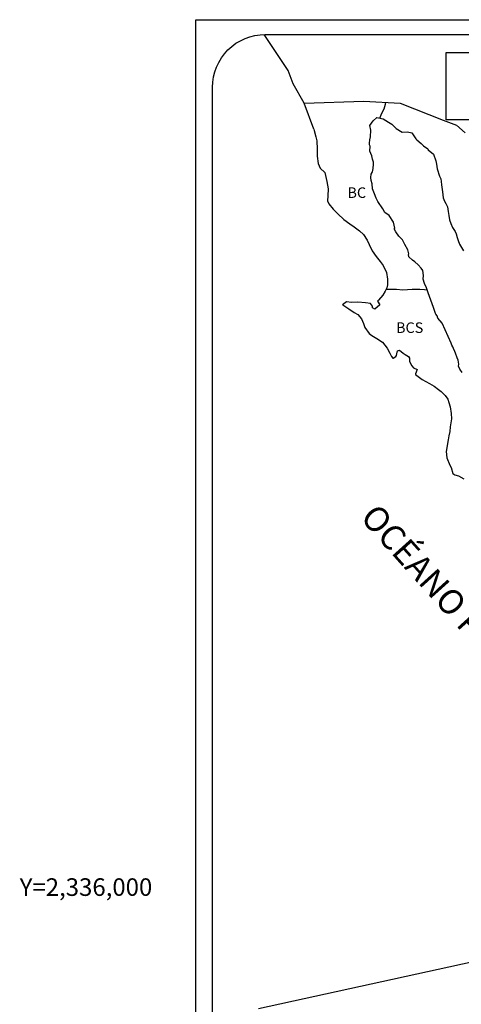
# Model space of a CAD drawing. Units: millimetres. Extents: x 519601 to 522601, y 2334137 to 2336387.
# Drawn here: x 522026 to 522151, y 2335967 to 2336246 of the extents above; entities that cross this region are included whole.
import ezdxf
from ezdxf.enums import TextEntityAlignment as Align

# ---------------------------------------------------------------- set-up
doc = ezdxf.new("R2010")
doc.units = ezdxf.units.MM
doc.header["$LTSCALE"] = 50
for name, color, linetype in [('CVL_RET_TX', 2, 'Continuous'), ('PIE_DE_PLANO', 7, 'Continuous'), ('SOLAPA', 7, 'Continuous'), ('TEXTOS', 7, 'Continuous')]:
    doc.layers.add(name, color=color, linetype=linetype)
doc.styles.add('MONOTXT4', font='MONOTXT4.shx')
doc.styles.add('ROMANS', font='romans.shx')

msp = doc.modelspace()

# ---------------------------------------------------------------- linework, layer by layer
at = {"color": 7, "linetype": 'Continuous'}
for points in [[(522106.63, 2336222.68), (522103.55, 2336228.17), (522102.1, 2336231.93), (522095.26, 2336242.19)], [(522109.37, 2336215.32), (522106.63, 2336222.68), (522123.66, 2336223.29), (522133.99, 2336222.68), (522146.15, 2336217.82), (522149.92, 2336216.41)], [(522128.14, 2336218.44), (522128.71, 2336219.84), (522129.37, 2336221.09), (522129.78, 2336222.4), (522129.87, 2336222.9)], [(522149.92, 2336216.41), (522152.43, 2336214.25)], [(522129.98, 2336169.81), (522131.62, 2336169.81), (522132.91, 2336169.81), (522134.75, 2336169.63), (522137.32, 2336169.81), (522139.52, 2336169.81), (522140.9, 2336169.78), (522141.67, 2336169.61)]]:
    msp.add_lwpolyline(points, dxfattribs=at)
at = {"color": 5, "linetype": 'Continuous'}
for points in [[(522151.55, 2336146.15), (522150.88, 2336147.13), (522150.56, 2336147.94), (522150.63, 2336148.55), (522150.45, 2336149.66), (522150.2, 2336150.34), (522149.71, 2336151.69), (522149.52, 2336152.13), (522149.09, 2336153), (522148.91, 2336153.48), (522148.6, 2336153.98), (522148.41, 2336154.53), (522145.89, 2336160.14), (522144.61, 2336161.56), (522144.42, 2336162.3), (522144.05, 2336162.73), (522144, 2336162.92), (522143.44, 2336164.65), (522143.07, 2336165.7), (522142.64, 2336166.74), (522141.9, 2336168.84), (522141.47, 2336170.26), (522140.91, 2336171.43), (522140.48, 2336172.66), (522140.6, 2336173.77), (522140.43, 2336175.13), (522139.93, 2336175.8), (522139.07, 2336176.79), (522138.15, 2336177.65), (522137.42, 2336178.09), (522136.38, 2336179.01), (522136.31, 2336179.69), (522136.37, 2336179.88), (522136.13, 2336180.98), (522135.27, 2336182.58), (522134.59, 2336183.88), (522133.61, 2336184.87), (522132.69, 2336186.16), (522132.25, 2336186.96), (522132.45, 2336187.15), (522132.08, 2336188.87), (522130.78, 2336190.79), (522129.62, 2336191.64), (522129, 2336192.69), (522127.59, 2336194.79), (522127.1, 2336195.65), (522126.67, 2336196.89), (522126.05, 2336198.31), (522125.99, 2336199.79), (522125.68, 2336200.71), (522125.63, 2336201.57), (522125.74, 2336202.5), (522125.99, 2336202.99), (522126.05, 2336203.18), (522126.23, 2336204.1), (522126.41, 2336205.34), (522126.35, 2336205.96), (522126.05, 2336206.81), (522125.92, 2336207.75), (522125.36, 2336209.04), (522125.42, 2336210.46), (522125.42, 2336210.46), (522125.24, 2336210.83), (522125.18, 2336211.33), (522125.3, 2336212.31), (522125.55, 2336213.11), (522125.6, 2336215.02), (522125.3, 2336216.38), (522126.27, 2336217.68), (522127.31, 2336218.6), (522129.09, 2336218.24), (522130.62, 2336217.25), (522131.54, 2336216.76), (522132.46, 2336215.89), (522132.83, 2336215.47), (522134.49, 2336214.48), (522136.02, 2336214.54), (522137.24, 2336214.23), (522138.4, 2336212.57), (522138.71, 2336212.26), (522139.94, 2336211.21), (522140.61, 2336210.54), (522141.78, 2336209.73), (522141.9, 2336209.43), (522143.43, 2336208.19), (522144.05, 2336206.29), (522144.3, 2336205.35), (522144.42, 2336204.06), (522145.16, 2336201.97), (522145.47, 2336201.16), (522145.58, 2336200.42), (522145.72, 2336199.44), (522145.96, 2336197.52), (522146.15, 2336195.8), (522146.57, 2336194.81), (522146.94, 2336194.2), (522147.37, 2336193.21), (522147.57, 2336191.91), (522147.75, 2336190.8), (522147.99, 2336189.57), (522148.36, 2336188.52), (522148.85, 2336187.35), (522149.16, 2336186.8), (522149.59, 2336186.24), (522149.83, 2336185.56), (522150.2, 2336184.51), (522150.46, 2336183.71), (522150.77, 2336182.61), (522151.99, 2336180.75)], [(522109.37, 2336215.32), (522109.98, 2336213.16), (522110.24, 2336211.99), (522110.36, 2336209.65), (522110.36, 2336207.67), (522110.61, 2336205.5), (522111.16, 2336204.21), (522112.51, 2336202.98), (522113.07, 2336200.39), (522113.44, 2336198.36), (522113.38, 2336196.38), (522113.32, 2336194.96), (522113.63, 2336194.04), (522114.86, 2336192.56), (522116.27, 2336191.2), (522117.92, 2336189.66), (522119.64, 2336188.37), (522120.86, 2336187.57), (522122.4, 2336186.46), (522123.5, 2336185.35), (522124.55, 2336183.75), (522125.16, 2336182.51), (522126.03, 2336180.72), (522127.13, 2336179.12), (522128.23, 2336177.71), (522129.15, 2336176.53), (522130.07, 2336174.56), (522130.38, 2336172.71), (522130.39, 2336171.05), (522130.14, 2336170.24), (522129.65, 2336169.32), (522129.04, 2336168.15), (522127.76, 2336166.72), (522127.52, 2336166.42), (522128.13, 2336165.37), (522126.78, 2336164.13), (522126.1, 2336164.5), (522126.05, 2336165), (522125.49, 2336165.8), (522124.09, 2336165.92), (522121.88, 2336166.17), (522120.1, 2336166.1), (522118.7, 2336166.23), (522117.59, 2336165.36), (522117.9, 2336165.23), (522119.37, 2336164.25), (522120.9, 2336163.26), (522121.95, 2336162.65), (522122.99, 2336161.41), (522123.48, 2336160.12), (522123.91, 2336158.95), (522125.14, 2336157.29), (522125.87, 2336156.73), (522127.28, 2336155.81), (522128.88, 2336154.76), (522130.29, 2336153.1), (522131.03, 2336151.68), (522131.45, 2336150.75), (522131.88, 2336150.2), (522131.95, 2336150.2), (522132.68, 2336150.69), (522132.87, 2336151), (522132.98, 2336151.49), (522133.23, 2336152.3), (522133.72, 2336152.48), (522134.76, 2336151.69), (522135.38, 2336151.32), (522136.29, 2336150.76), (522136.6, 2336150.27), (522136.6, 2336149.28), (522137.22, 2336148.11), (522137.7, 2336147.49), (522138.75, 2336147.06), (522138.26, 2336145.82), (522138.33, 2336145.58), (522140.22, 2336144.16), (522142.31, 2336143.06), (522143.59, 2336142.31), (522144.88, 2336141.33), (522145.56, 2336140.77), (522146.73, 2336139.66), (522147.52, 2336138.56), (522147.83, 2336137.63), (522148.2, 2336136.4), (522148.45, 2336134.55), (522148.57, 2336133), (522148.15, 2336130.73), (522148.09, 2336129.37), (522147.78, 2336128.19), (522147.6, 2336127.02), (522146.99, 2336123.75), (522147.18, 2336121.9), (522148.04, 2336119.81), (522148.41, 2336119.19), (522148.96, 2336117.46), (522149.51, 2336117.15), (522150.5, 2336116.84), (522152.09, 2336115.93)]]:
    msp.add_lwpolyline(points, dxfattribs=at)
at = {"layer": 'PIE_DE_PLANO', "color": 7}
msp.add_lwpolyline([(522147.01, 2336237.06), (522147.01, 2336237.06), (522377.48, 2336237.06), (522377.48, 2336237.06), (522377.48, 2336217.92), (522377.48, 2336217.92), (522147.01, 2336217.92), (522147.01, 2336217.92)], close=True, dxfattribs=at)
at = {"layer": 'SOLAPA', "color": 7}
for p, q in [((522075.83, 2334244.26), (522075.83, 2336246.39)), ((522075.83, 2336246.39), (522468.69, 2336246.39))]:
    msp.add_line(p, q, dxfattribs=at)
at = {"layer": 'SOLAPA', "linetype": 'Continuous'}
msp.add_line((522442.43, 2336041.78), (522093.66, 2335965.44), dxfattribs=at)
at = {"layer": 'SOLAPA', "color": 7}
msp.add_lwpolyline([(522080.58, 2336227.2, -0.414214), (522095.58, 2336242.2), (522450.3, 2336242.2, -0.414214), (522465.3, 2336227.2), (522465.3, 2335706.45, -0.414214), (522450.3, 2335691.45), (522095.58, 2335691.45, -0.414214), (522080.58, 2335706.45)], format="xyb", close=True, dxfattribs=at)

# ---------------------------------------------------------------- texts
at = {"layer": 'CVL_RET_TX', "color": 7, "style": 'MONOTXT4'}
msp.add_text('Y=2,336,000', height=5, dxfattribs=at).set_placement((522063.47, 2336000), align=Align.MIDDLE_RIGHT)
at = {"layer": 'TEXTOS', "color": 7, "char_height": 3, "width": 15.078, "attachment_point": 1, "style": 'ROMANS'}
for s, insert in [('{\\fArial|b0|i0|c0|p34;BC}', (522118.96, 2336198.76)), ('{\\fArial|b0|i0|c0|p34;BCS}', (522132.78, 2336160.41))]:
    msp.add_mtext(s, dxfattribs=dict(at, insert=insert))
at = {"layer": 'TEXTOS', "color": 7, "insert": (522155.21, 2336078.7), "char_height": 7, "width": 109.9084, "attachment_point": 2, "rotation": 312, "style": 'ROMANS'}
msp.add_mtext('\\fArial|b0|i0|c0|p34;OCÉANO PACÍFICO', dxfattribs=at)

doc.saveas('drawing.dxf')
